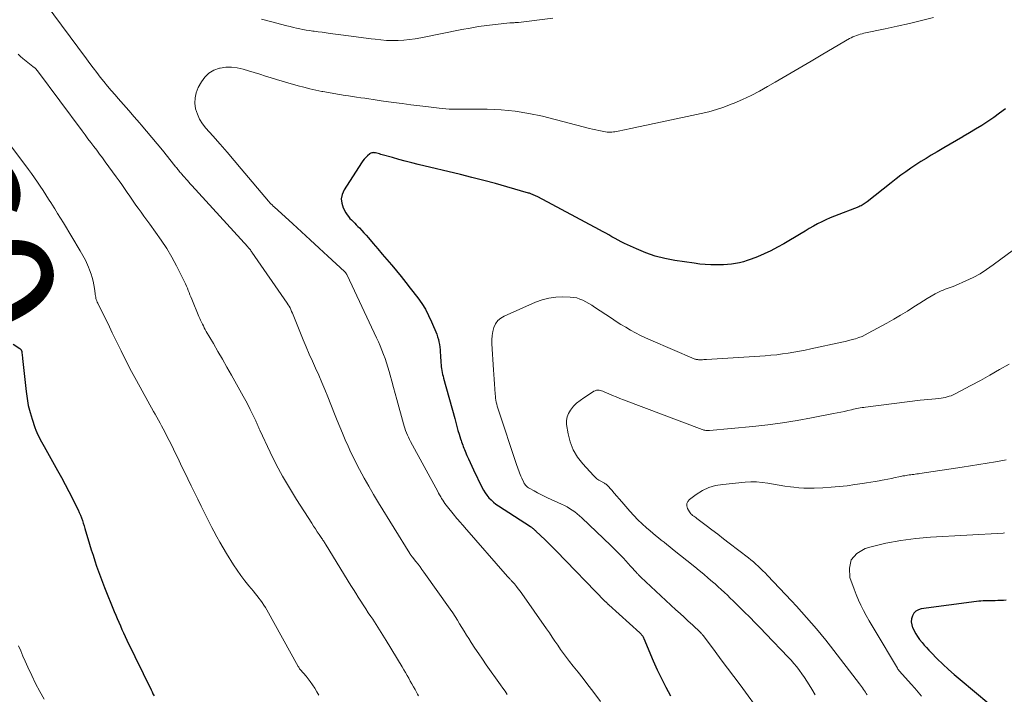
# Model space of a CAD drawing. Units: feet. Extents: x 1990000 to 1995039, y 600000 to 603937.
# Drawn here: x 1990739 to 1990890, y 600499 to 600603 of the extents above; entities that cross this region are included whole.
import ezdxf
from ezdxf.enums import TextEntityAlignment as Align

# ---------------------------------------------------------------- set-up
doc = ezdxf.new("R2010")
doc.units = ezdxf.units.FT
doc.header["$LTSCALE"] = 100
doc.header["$MEASUREMENT"] = 0
for name, color, linetype, lineweight in [('CONTOUR INDEX', 32, 'Continuous', 25), ('CONTOUR INDEX LABEL', 7, 'Continuous', 15), ('CONTOUR INTERMEDIATE', 40, 'Continuous', 15)]:
    doc.layers.add(name, color=color, linetype=linetype, lineweight=lineweight)
doc.styles.add('slant', font='romans.shx', dxfattribs={"oblique": 14.999978})

msp = doc.modelspace()

# ---------------------------------------------------------------- linework, layer by layer
at = {"layer": 'CONTOUR INDEX', "flags": 128}
for points, elevation in [([(1990890.08, 600588.83), (1990889.19, 600588.17), (1990888.29, 600587.53), (1990887.38, 600586.91), (1990886.45, 600586.3), (1990885.51, 600585.71), (1990884.57, 600585.14), (1990883.62, 600584.57), (1990883.56, 600584.54), (1990882.58, 600583.97), (1990881.6, 600583.4), (1990880.62, 600582.83), (1990879.63, 600582.25), (1990878.69, 600581.7), (1990877.9, 600581.22), (1990877.11, 600580.73), (1990876.33, 600580.23), (1990875.56, 600579.71), (1990874.8, 600579.18), (1990874.04, 600578.63), (1990873.3, 600578.07), (1990872.57, 600577.5), (1990868.88, 600574.55), (1990868.73, 600574.44), (1990868.58, 600574.33), (1990868.42, 600574.23), (1990868.26, 600574.13), (1990868.1, 600574.04), (1990867.93, 600573.96), (1990867.76, 600573.88), (1990867.59, 600573.81), (1990863.86, 600572.38), (1990863.19, 600572.11), (1990862.52, 600571.82), (1990861.88, 600571.5), (1990861.24, 600571.16), (1990860.6, 600570.8), (1990859.97, 600570.44), (1990859.35, 600570.08), (1990858.72, 600569.71), (1990856.06, 600568.13), (1990855.07, 600567.58), (1990854.07, 600567.06), (1990853.04, 600566.58), (1990852, 600566.14), (1990851.05, 600565.76), (1990850.46, 600565.55), (1990849.87, 600565.36), (1990849.26, 600565.21), (1990848.65, 600565.09), (1990848.03, 600565.01), (1990847.41, 600564.94), (1990846.78, 600564.9), (1990846.16, 600564.88), (1990845.7, 600564.88), (1990844.85, 600564.89), (1990844, 600564.93), (1990843.15, 600565.01), (1990842.3, 600565.12), (1990839.34, 600565.55), (1990837.82, 600565.85), (1990836.32, 600566.22), (1990834.87, 600566.73), (1990833.44, 600567.32), (1990831.61, 600568.16), (1990831.11, 600568.4), (1990830.63, 600568.65), (1990830.15, 600568.91), (1990829.67, 600569.19), (1990829.2, 600569.47), (1990828.73, 600569.74), (1990828.25, 600570.01), (1990827.76, 600570.27), (1990818.28, 600575.31), (1990818.17, 600575.37), (1990818.05, 600575.43), (1990817.94, 600575.49), (1990817.82, 600575.54), (1990817.7, 600575.6), (1990817.59, 600575.65), (1990817.47, 600575.7), (1990817.35, 600575.75), (1990817.24, 600575.79), (1990817.12, 600575.83), (1990817, 600575.87), (1990816.88, 600575.91), (1990813.56, 600576.86), (1990811.78, 600577.36), (1990809.99, 600577.85), (1990808.19, 600578.31), (1990806.4, 600578.75), (1990799.94, 600580.3), (1990798.95, 600580.55), (1990797.95, 600580.8), (1990796.96, 600581.07), (1990795.97, 600581.35), (1990794.42, 600581.79), (1990794.2, 600581.85), (1990793.99, 600581.91), (1990793.78, 600581.97), (1990793.57, 600582.02), (1990793.37, 600582.07), (1990793.26, 600582.09), (1990793.14, 600582.1), (1990793.02, 600582.11), (1990792.9, 600582.1), (1990792.79, 600582.08), (1990792.68, 600582.04), (1990792.58, 600581.99), (1990792.49, 600581.92), (1990792.14, 600581.62), (1990791.89, 600581.38), (1990791.65, 600581.13), (1990791.44, 600580.86), (1990791.24, 600580.57), (1990788.55, 600576.38), (1990788.26, 600575.71), (1990788.12, 600575.03), (1990788.2, 600574.34), (1990788.43, 600573.65), (1990788.83, 600572.88), (1990789.01, 600572.58), (1990789.21, 600572.29), (1990789.43, 600572.02), (1990789.67, 600571.77), (1990789.93, 600571.52), (1990790.18, 600571.28), (1990790.43, 600571.02), (1990790.68, 600570.77), (1990790.9, 600570.55), (1990791.25, 600570.17), (1990791.6, 600569.8), (1990791.94, 600569.42), (1990792.28, 600569.03), (1990793.02, 600568.18), (1990793.72, 600567.36), (1990794.42, 600566.54), (1990795.11, 600565.72), (1990795.81, 600564.9), (1990795.88, 600564.82), (1990796.6, 600563.96), (1990797.32, 600563.09), (1990798.02, 600562.2), (1990798.72, 600561.31), (1990799.86, 600559.83), (1990800.48, 600558.96), (1990801.04, 600558.07), (1990801.53, 600557.13), (1990801.98, 600556.16), (1990802.77, 600554.22), (1990802.91, 600553.83), (1990803.03, 600553.45), (1990803.12, 600553.05), (1990803.19, 600552.65), (1990803.24, 600552.24), (1990803.28, 600551.84), (1990803.32, 600551.43), (1990803.35, 600551.02), (1990803.43, 600549.85), (1990803.45, 600549.55), (1990803.48, 600549.25), (1990803.52, 600548.96), (1990803.57, 600548.66), (1990803.62, 600548.37), (1990803.68, 600548.07), (1990803.75, 600547.78), (1990803.83, 600547.49), (1990805.53, 600541.28), (1990805.7, 600540.68), (1990805.87, 600540.08), (1990806.04, 600539.48), (1990806.22, 600538.88), (1990806.44, 600538.17), (1990806.51, 600537.93), (1990806.59, 600537.69), (1990806.67, 600537.46), (1990806.76, 600537.22), (1990806.85, 600536.99), (1990806.94, 600536.75), (1990807.04, 600536.52), (1990807.14, 600536.29), (1990807.42, 600535.64), (1990807.66, 600535.08), (1990807.91, 600534.53), (1990808.17, 600533.98), (1990808.43, 600533.43), (1990809.72, 600530.73), (1990809.94, 600530.31), (1990810.2, 600529.89), (1990810.48, 600529.51), (1990810.79, 600529.13), (1990811.14, 600528.79), (1990811.49, 600528.46), (1990811.87, 600528.16), (1990812.27, 600527.88), (1990817.17, 600524.7), (1990817.24, 600524.66), (1990817.3, 600524.61), (1990817.37, 600524.57), (1990817.44, 600524.52), (1990817.5, 600524.47), (1990817.57, 600524.42), (1990817.63, 600524.37), (1990817.69, 600524.31), (1990817.71, 600524.29), (1990817.78, 600524.23), (1990817.85, 600524.16), (1990817.92, 600524.09), (1990817.99, 600524.02), (1990819.4, 600522.67), (1990819.62, 600522.46), (1990819.83, 600522.25), (1990820.05, 600522.04), (1990820.26, 600521.83), (1990820.48, 600521.62), (1990820.69, 600521.4), (1990820.9, 600521.19), (1990821.11, 600520.98), (1990828.66, 600513.22), (1990828.73, 600513.15), (1990828.8, 600513.08), (1990828.87, 600513.01), (1990828.94, 600512.94), (1990829.01, 600512.87), (1990829.08, 600512.81), (1990829.15, 600512.74), (1990829.22, 600512.67), (1990833.97, 600508.37), (1990834.07, 600508.28), (1990834.16, 600508.18), (1990834.24, 600508.08), (1990834.33, 600507.98), (1990834.4, 600507.87), (1990834.47, 600507.76), (1990834.53, 600507.64), (1990834.59, 600507.52), (1990836.03, 600504.08), (1990836.63, 600502.72), (1990837.26, 600501.37), (1990837.94, 600500.05), (1990838.65, 600498.73)], 940), ([(1990737.76, 600552.72), (1990738.77, 600552.04), (1990738.82, 600552), (1990738.87, 600551.95), (1990738.92, 600551.91), (1990738.96, 600551.85), (1990738.99, 600551.8), (1990739.02, 600551.74), (1990739.03, 600551.68), (1990739.05, 600551.61), (1990739.08, 600551.33), (1990739.11, 600551.12), (1990739.13, 600550.91), (1990739.16, 600550.7), (1990739.18, 600550.49), (1990739.73, 600545.43), (1990739.88, 600544.35), (1990740.07, 600543.29), (1990740.34, 600542.24), (1990740.65, 600541.2), (1990741.09, 600539.9), (1990741.23, 600539.53), (1990741.38, 600539.15), (1990741.55, 600538.79), (1990741.72, 600538.43), (1990741.91, 600538.08), (1990742.1, 600537.72), (1990742.29, 600537.37), (1990742.49, 600537.02), (1990744.56, 600533.3), (1990745.14, 600532.24), (1990745.72, 600531.18), (1990746.28, 600530.11), (1990746.83, 600529.03), (1990747.53, 600527.65), (1990747.72, 600527.26), (1990747.9, 600526.87), (1990748.06, 600526.47), (1990748.22, 600526.07), (1990748.37, 600525.66), (1990748.51, 600525.25), (1990748.64, 600524.84), (1990748.77, 600524.43), (1990749.48, 600521.99), (1990749.74, 600521.15), (1990750, 600520.31), (1990750.27, 600519.47), (1990750.55, 600518.63), (1990750.85, 600517.8), (1990751.15, 600516.98), (1990751.47, 600516.15), (1990751.79, 600515.33), (1990753.26, 600511.68), (1990753.49, 600511.12), (1990753.72, 600510.57), (1990753.96, 600510.02), (1990754.2, 600509.47), (1990754.45, 600508.92), (1990754.7, 600508.38), (1990754.95, 600507.84), (1990755.21, 600507.29), (1990758.91, 600499.65), (1990759.06, 600499.34), (1990759.21, 600499.03), (1990759.37, 600498.73)], 960), ([(1990890.2, 600513.39), (1990889.77, 600513.38), (1990889.35, 600513.37), (1990888.92, 600513.35), (1990888.49, 600513.33), (1990888.3, 600513.32), (1990887.97, 600513.31), (1990887.64, 600513.3), (1990887.31, 600513.29), (1990886.98, 600513.29), (1990886.65, 600513.29), (1990886.33, 600513.27), (1990886, 600513.25), (1990885.67, 600513.21), (1990877.17, 600512.07), (1990876.73, 600511.93), (1990876.35, 600511.72), (1990876.05, 600511.41), (1990875.81, 600511.01), (1990875.69, 600510.55), (1990875.64, 600510.09), (1990875.7, 600509.64), (1990875.84, 600509.18), (1990875.85, 600509.15), (1990876.08, 600508.69), (1990876.33, 600508.24), (1990876.61, 600507.81), (1990876.92, 600507.39), (1990877.3, 600506.91), (1990877.63, 600506.51), (1990877.97, 600506.12), (1990878.32, 600505.74), (1990878.68, 600505.36), (1990879.63, 600504.42), (1990880.48, 600503.59), (1990881.35, 600502.78), (1990882.23, 600501.99), (1990883.14, 600501.22), (1990887.53, 600497.55)], 920)]:
    msp.add_lwpolyline(points, dxfattribs=dict(at, elevation=elevation))
at = {"layer": 'CONTOUR INTERMEDIATE', "flags": 128}
for points, elevation in [([(1990742.63, 600605.08), (1990748.98, 600596.52), (1990749.51, 600595.81), (1990750.04, 600595.11), (1990750.58, 600594.41), (1990751.12, 600593.71), (1990751.67, 600593.02), (1990752.23, 600592.33), (1990752.8, 600591.66), (1990753.38, 600590.99), (1990753.86, 600590.44), (1990754.68, 600589.5), (1990755.5, 600588.56), (1990756.32, 600587.63), (1990757.14, 600586.69), (1990757.39, 600586.4), (1990758.23, 600585.43), (1990759.05, 600584.46), (1990759.87, 600583.47), (1990760.67, 600582.47), (1990762.58, 600580.09), (1990762.69, 600579.95), (1990762.8, 600579.81), (1990762.91, 600579.67), (1990763.02, 600579.54), (1990763.13, 600579.4), (1990763.24, 600579.26), (1990763.35, 600579.13), (1990763.47, 600578.99), (1990763.52, 600578.93), (1990763.67, 600578.76), (1990763.81, 600578.6), (1990763.96, 600578.43), (1990764.1, 600578.27), (1990764.26, 600578.09), (1990764.49, 600577.84), (1990764.71, 600577.59), (1990764.94, 600577.34), (1990765.17, 600577.08), (1990773.75, 600567.65), (1990773.82, 600567.57), (1990773.89, 600567.49), (1990773.96, 600567.41), (1990774.03, 600567.33), (1990774.07, 600567.28), (1990774.16, 600567.17), (1990774.25, 600567.06), (1990774.33, 600566.95), (1990774.41, 600566.83), (1990779.79, 600559.02), (1990779.95, 600558.77), (1990780.11, 600558.53), (1990780.25, 600558.27), (1990780.38, 600558.01), (1990780.5, 600557.74), (1990780.62, 600557.48), (1990780.74, 600557.21), (1990780.85, 600556.94), (1990782.29, 600553.38), (1990782.74, 600552.28), (1990783.2, 600551.19), (1990783.68, 600550.1), (1990784.16, 600549.01), (1990784.65, 600547.93), (1990785.12, 600546.84), (1990785.58, 600545.74), (1990786.04, 600544.64), (1990787.1, 600542.01), (1990787.5, 600541.01), (1990787.91, 600540.02), (1990788.32, 600539.03), (1990788.73, 600538.03), (1990789.16, 600537.05), (1990789.61, 600536.07), (1990790.08, 600535.1), (1990790.56, 600534.14), (1990790.92, 600533.45), (1990791.62, 600532.16), (1990792.33, 600530.89), (1990793.06, 600529.62), (1990793.82, 600528.37), (1990798.65, 600520.55), (1990798.7, 600520.48), (1990798.74, 600520.4), (1990798.79, 600520.33), (1990798.84, 600520.26), (1990798.89, 600520.2), (1990798.94, 600520.13), (1990799, 600520.06), (1990799.05, 600519.99), (1990799.58, 600519.34), (1990799.9, 600518.94), (1990800.21, 600518.53), (1990800.51, 600518.13), (1990800.81, 600517.71), (1990804.85, 600512.01), (1990805.23, 600511.46), (1990805.6, 600510.9), (1990805.95, 600510.34), (1990806.29, 600509.77), (1990806.64, 600509.2), (1990806.98, 600508.63), (1990807.33, 600508.06), (1990807.69, 600507.5), (1990808.08, 600506.89), (1990808.65, 600506.03), (1990809.22, 600505.18), (1990809.8, 600504.33), (1990810.39, 600503.49), (1990812.59, 600500.42), (1990812.94, 600499.92), (1990813.27, 600499.42), (1990813.6, 600498.91)], 948), ([(1990879.07, 600602.88), (1990877.21, 600602.4), (1990875.35, 600601.95), (1990873.49, 600601.53), (1990871.61, 600601.12), (1990868.37, 600600.44), (1990868.08, 600600.37), (1990867.79, 600600.29), (1990867.51, 600600.21), (1990867.23, 600600.11), (1990866.95, 600600), (1990866.68, 600599.88), (1990866.41, 600599.75), (1990866.15, 600599.61), (1990862.07, 600597.21), (1990860.24, 600596.14), (1990858.41, 600595.07), (1990856.58, 600594), (1990854.75, 600592.94), (1990853.58, 600592.26), (1990852.32, 600591.56), (1990851.04, 600590.9), (1990849.74, 600590.29), (1990848.42, 600589.72), (1990847.98, 600589.54), (1990846.86, 600589.11), (1990845.72, 600588.73), (1990844.57, 600588.4), (1990843.4, 600588.12), (1990837.39, 600586.82), (1990836.18, 600586.56), (1990834.98, 600586.31), (1990833.77, 600586.05), (1990832.56, 600585.81), (1990830.62, 600585.42), (1990830.38, 600585.37), (1990830.14, 600585.33), (1990829.89, 600585.29), (1990829.65, 600585.26), (1990829.41, 600585.24), (1990829.16, 600585.24), (1990828.92, 600585.25), (1990828.68, 600585.29), (1990828.18, 600585.39), (1990827.68, 600585.49), (1990827.19, 600585.59), (1990826.71, 600585.71), (1990826.22, 600585.83), (1990819.02, 600587.69), (1990816.92, 600588.14), (1990814.81, 600588.49), (1990812.68, 600588.68), (1990810.54, 600588.76), (1990807.25, 600588.76), (1990806.74, 600588.76), (1990806.23, 600588.77), (1990805.72, 600588.77), (1990805.2, 600588.78), (1990804.69, 600588.8), (1990804.18, 600588.83), (1990803.67, 600588.87), (1990803.16, 600588.92), (1990801.5, 600589.12), (1990800.16, 600589.29), (1990798.82, 600589.45), (1990797.48, 600589.63), (1990796.15, 600589.81), (1990794.24, 600590.08), (1990793.61, 600590.17), (1990792.99, 600590.26), (1990792.36, 600590.35), (1990791.74, 600590.45), (1990791.11, 600590.54), (1990790.48, 600590.64), (1990789.86, 600590.73), (1990789.23, 600590.82), (1990788.74, 600590.89), (1990787.87, 600591.03), (1990787, 600591.17), (1990786.14, 600591.33), (1990785.27, 600591.49), (1990785.15, 600591.51), (1990784.22, 600591.7), (1990783.3, 600591.91), (1990782.39, 600592.14), (1990781.48, 600592.38), (1990779.92, 600592.82), (1990779.05, 600593.07), (1990778.19, 600593.32), (1990777.33, 600593.59), (1990776.47, 600593.86), (1990775.62, 600594.14), (1990774.76, 600594.41), (1990773.9, 600594.68), (1990773.04, 600594.95), (1990772.16, 600595.15), (1990771.29, 600595.25), (1990770.41, 600595.22), (1990769.53, 600595.1), (1990769.42, 600595.07), (1990768.57, 600594.76), (1990767.8, 600594.32), (1990767.18, 600593.71), (1990766.64, 600592.97), (1990766.17, 600592.09), (1990765.86, 600591.31), (1990765.67, 600590.51), (1990765.65, 600589.69), (1990765.76, 600588.85), (1990766.03, 600588.04), (1990766.37, 600587.26), (1990766.82, 600586.54), (1990767.34, 600585.85), (1990768.39, 600584.67), (1990769.5, 600583.42), (1990770.59, 600582.16), (1990771.68, 600580.9), (1990772.76, 600579.63), (1990776.95, 600574.66), (1990777, 600574.6), (1990777.05, 600574.54), (1990777.1, 600574.48), (1990777.15, 600574.42), (1990777.21, 600574.36), (1990777.26, 600574.31), (1990777.32, 600574.25), (1990777.37, 600574.2), (1990777.45, 600574.13), (1990777.54, 600574.04), (1990777.63, 600573.95), (1990777.73, 600573.86), (1990777.82, 600573.77), (1990780.67, 600571.16), (1990782.02, 600569.93), (1990783.36, 600568.7), (1990784.71, 600567.46), (1990786.05, 600566.22), (1990788.63, 600563.84), (1990788.68, 600563.79), (1990788.73, 600563.74), (1990788.77, 600563.69), (1990788.82, 600563.64), (1990788.84, 600563.61), (1990788.89, 600563.54), (1990788.94, 600563.46), (1990788.99, 600563.39), (1990789.03, 600563.31), (1990793.55, 600553.69), (1990793.84, 600553.06), (1990794.11, 600552.43), (1990794.37, 600551.79), (1990794.61, 600551.14), (1990794.84, 600550.5), (1990795.06, 600549.84), (1990795.26, 600549.18), (1990795.46, 600548.52), (1990795.61, 600547.96), (1990795.87, 600547.02), (1990796.13, 600546.08), (1990796.39, 600545.13), (1990796.65, 600544.19), (1990797.65, 600540.49), (1990797.75, 600540.14), (1990797.87, 600539.79), (1990797.99, 600539.44), (1990798.13, 600539.1), (1990798.28, 600538.76), (1990798.43, 600538.42), (1990798.6, 600538.09), (1990798.77, 600537.76), (1990802.92, 600530.1), (1990803.07, 600529.83), (1990803.22, 600529.56), (1990803.38, 600529.29), (1990803.53, 600529.02), (1990803.69, 600528.76), (1990803.86, 600528.5), (1990804.04, 600528.24), (1990804.23, 600527.99), (1990805.48, 600526.41), (1990805.66, 600526.18), (1990805.85, 600525.95), (1990806.05, 600525.72), (1990806.25, 600525.51), (1990806.45, 600525.29), (1990806.65, 600525.07), (1990806.85, 600524.85), (1990807.04, 600524.62), (1990813.64, 600517.06), (1990813.71, 600516.98), (1990813.78, 600516.9), (1990813.85, 600516.82), (1990813.93, 600516.74), (1990814, 600516.66), (1990814.07, 600516.58), (1990814.14, 600516.51), (1990814.21, 600516.43), (1990814.7, 600515.89), (1990815.01, 600515.53), (1990815.3, 600515.17), (1990815.59, 600514.8), (1990815.86, 600514.42), (1990819.64, 600509), (1990820.07, 600508.37), (1990820.51, 600507.74), (1990820.93, 600507.11), (1990821.36, 600506.48), (1990821.79, 600505.85), (1990822.23, 600505.22), (1990822.68, 600504.61), (1990823.15, 600504.01), (1990823.73, 600503.29), (1990824.49, 600502.33), (1990825.25, 600501.36), (1990826, 600500.4), (1990826.74, 600499.42), (1990827.93, 600497.86)], 944), ([(1990820.58, 600602.76), (1990815.34, 600602.11), (1990815.17, 600602.09), (1990815.01, 600602.08), (1990814.84, 600602.07), (1990814.67, 600602.06), (1990814.5, 600602.06), (1990814.34, 600602.05), (1990814.17, 600602.03), (1990814, 600602.02), (1990811.76, 600601.78), (1990810.48, 600601.63), (1990809.19, 600601.46), (1990807.92, 600601.24), (1990806.65, 600601.01), (1990800.31, 600599.75), (1990799.45, 600599.6), (1990798.58, 600599.48), (1990797.71, 600599.4), (1990796.83, 600599.35), (1990795.95, 600599.34), (1990795.08, 600599.35), (1990794.2, 600599.42), (1990793.33, 600599.51), (1990792.73, 600599.59), (1990791.55, 600599.74), (1990790.38, 600599.89), (1990789.21, 600600.05), (1990788.04, 600600.2), (1990786.39, 600600.42), (1990785.78, 600600.5), (1990785.18, 600600.58), (1990784.57, 600600.67), (1990783.96, 600600.75), (1990783.75, 600600.77), (1990783.24, 600600.85), (1990782.74, 600600.93), (1990782.24, 600601.02), (1990781.75, 600601.12), (1990781.25, 600601.23), (1990780.76, 600601.34), (1990780.26, 600601.46), (1990779.77, 600601.58), (1990777.24, 600602.23), (1990775.85, 600602.59)], 948), ([(1990738.49, 600597.21), (1990738.85, 600596.88), (1990739.23, 600596.56), (1990740.76, 600595.36), (1990740.83, 600595.3), (1990740.91, 600595.24), (1990740.98, 600595.18), (1990741.06, 600595.12), (1990741.1, 600595.09), (1990741.15, 600595.04), (1990741.2, 600594.99), (1990741.25, 600594.94), (1990741.3, 600594.89), (1990741.35, 600594.83), (1990741.39, 600594.78), (1990741.44, 600594.72), (1990741.48, 600594.66), (1990748.34, 600585.44), (1990748.78, 600584.85), (1990749.22, 600584.25), (1990749.67, 600583.66), (1990750.12, 600583.07), (1990750.57, 600582.48), (1990751.01, 600581.88), (1990751.45, 600581.29), (1990751.89, 600580.69), (1990753.58, 600578.38), (1990754, 600577.79), (1990754.42, 600577.2), (1990754.83, 600576.61), (1990755.24, 600576.01), (1990755.64, 600575.41), (1990756.05, 600574.81), (1990756.47, 600574.22), (1990756.89, 600573.63), (1990756.93, 600573.57), (1990757.37, 600572.96), (1990757.82, 600572.34), (1990758.27, 600571.73), (1990758.72, 600571.12), (1990759.62, 600569.89), (1990760.49, 600568.65), (1990761.32, 600567.38), (1990762.09, 600566.07), (1990762.81, 600564.73), (1990764.07, 600562.27), (1990764.22, 600561.95), (1990764.37, 600561.63), (1990764.51, 600561.3), (1990764.63, 600560.96), (1990764.76, 600560.63), (1990764.88, 600560.29), (1990765.02, 600559.96), (1990765.15, 600559.63), (1990766.25, 600556.96), (1990766.38, 600556.66), (1990766.51, 600556.37), (1990766.65, 600556.08), (1990766.79, 600555.79), (1990766.94, 600555.5), (1990767.09, 600555.22), (1990767.24, 600554.94), (1990767.4, 600554.66), (1990768.48, 600552.8), (1990769.17, 600551.59), (1990769.86, 600550.39), (1990770.55, 600549.18), (1990771.24, 600547.96), (1990773.08, 600544.7), (1990773.45, 600544.03), (1990773.81, 600543.35), (1990774.15, 600542.67), (1990774.49, 600541.98), (1990774.99, 600540.95), (1990775.07, 600540.77), (1990775.15, 600540.6), (1990775.23, 600540.42), (1990775.3, 600540.24), (1990775.37, 600540.06), (1990775.45, 600539.88), (1990775.53, 600539.71), (1990775.61, 600539.53), (1990777.21, 600536.12), (1990778.13, 600534.26), (1990779.1, 600532.42), (1990780.15, 600530.63), (1990781.24, 600528.86), (1990783.59, 600525.22), (1990783.87, 600524.79), (1990784.16, 600524.35), (1990784.44, 600523.92), (1990784.73, 600523.49), (1990785.14, 600522.89), (1990785.23, 600522.76), (1990785.31, 600522.64), (1990785.39, 600522.51), (1990785.48, 600522.38), (1990785.56, 600522.25), (1990785.64, 600522.12), (1990785.72, 600521.99), (1990785.8, 600521.86), (1990789.61, 600515.66), (1990789.98, 600515.06), (1990790.35, 600514.46), (1990790.73, 600513.86), (1990791.11, 600513.26), (1990791.5, 600512.67), (1990791.88, 600512.07), (1990792.27, 600511.48), (1990792.66, 600510.89), (1990792.94, 600510.48), (1990793.47, 600509.67), (1990793.99, 600508.87), (1990794.5, 600508.06), (1990795, 600507.24), (1990797.49, 600503.15), (1990797.74, 600502.72), (1990797.99, 600502.29), (1990798.24, 600501.86), (1990798.48, 600501.42), (1990798.72, 600500.99), (1990798.96, 600500.55), (1990799.21, 600500.12), (1990799.45, 600499.68), (1990799.84, 600498.99), (1990799.99, 600498.74)], 952), ([(1990736.64, 600584.19), (1990740.12, 600579.52), (1990740.58, 600578.89), (1990741.03, 600578.24), (1990741.48, 600577.59), (1990741.91, 600576.94), (1990742.34, 600576.28), (1990742.77, 600575.62), (1990743.19, 600574.95), (1990743.61, 600574.29), (1990743.67, 600574.19), (1990744.13, 600573.48), (1990744.57, 600572.76), (1990745.01, 600572.04), (1990745.45, 600571.31), (1990748.05, 600567.02), (1990748.25, 600566.67), (1990748.45, 600566.32), (1990748.64, 600565.97), (1990748.83, 600565.61), (1990749.01, 600565.25), (1990749.18, 600564.89), (1990749.33, 600564.52), (1990749.47, 600564.14), (1990749.71, 600563.47), (1990749.89, 600562.93), (1990750.03, 600562.38), (1990750.14, 600561.82), (1990750.23, 600561.26), (1990750.31, 600560.51), (1990750.34, 600560.32), (1990750.37, 600560.12), (1990750.41, 600559.93), (1990750.45, 600559.74), (1990750.5, 600559.55), (1990750.57, 600559.36), (1990750.64, 600559.18), (1990750.72, 600559), (1990752.51, 600555.35), (1990752.96, 600554.44), (1990753.41, 600553.53), (1990753.86, 600552.61), (1990754.31, 600551.7), (1990754.75, 600550.8), (1990754.98, 600550.34), (1990755.21, 600549.88), (1990755.44, 600549.42), (1990755.68, 600548.97), (1990755.92, 600548.51), (1990756.16, 600548.06), (1990756.41, 600547.6), (1990756.66, 600547.15), (1990759.31, 600542.39), (1990759.55, 600541.94), (1990759.8, 600541.49), (1990760.05, 600541.05), (1990760.29, 600540.6), (1990760.53, 600540.15), (1990760.77, 600539.7), (1990761.01, 600539.25), (1990761.24, 600538.8), (1990761.68, 600537.93), (1990762.13, 600537.04), (1990762.57, 600536.14), (1990763.01, 600535.25), (1990763.45, 600534.35), (1990764.56, 600532.03), (1990765.07, 600530.98), (1990765.57, 600529.94), (1990766.09, 600528.9), (1990766.6, 600527.86), (1990767.02, 600527.01), (1990767.33, 600526.39), (1990767.63, 600525.78), (1990767.95, 600525.17), (1990768.26, 600524.56), (1990768.54, 600524.02), (1990769, 600523.15), (1990769.48, 600522.29), (1990769.98, 600521.44), (1990770.49, 600520.59), (1990771.59, 600518.82), (1990772.13, 600517.99), (1990772.69, 600517.18), (1990773.29, 600516.39), (1990773.91, 600515.62), (1990774.62, 600514.77), (1990774.9, 600514.43), (1990775.18, 600514.09), (1990775.46, 600513.74), (1990775.73, 600513.39), (1990775.99, 600513.03), (1990776.24, 600512.66), (1990776.47, 600512.29), (1990776.7, 600511.91), (1990781.51, 600503.24), (1990781.58, 600503.12), (1990781.65, 600503), (1990781.73, 600502.88), (1990781.82, 600502.76), (1990781.9, 600502.65), (1990781.99, 600502.54), (1990782.09, 600502.43), (1990782.19, 600502.33), (1990782.3, 600502.22), (1990782.45, 600502.05), (1990782.6, 600501.89), (1990782.74, 600501.72), (1990782.87, 600501.54), (1990783.35, 600500.9), (1990783.7, 600500.4), (1990784.04, 600499.89), (1990784.36, 600499.35), (1990784.66, 600498.81)], 956), ([(1990891.33, 600567.2), (1990888.21, 600564.87), (1990887.21, 600564.18), (1990886.19, 600563.53), (1990885.12, 600562.95), (1990884.02, 600562.42), (1990882.4, 600561.7), (1990882.09, 600561.57), (1990881.78, 600561.45), (1990881.46, 600561.34), (1990881.14, 600561.24), (1990880.83, 600561.13), (1990880.51, 600561.02), (1990880.21, 600560.88), (1990879.91, 600560.74), (1990879.29, 600560.41), (1990878.69, 600560.08), (1990878.09, 600559.74), (1990877.51, 600559.38), (1990876.93, 600559.01), (1990876.05, 600558.43), (1990875.03, 600557.78), (1990874, 600557.14), (1990872.95, 600556.53), (1990871.89, 600555.93), (1990869.04, 600554.38), (1990868.56, 600554.14), (1990868.07, 600553.91), (1990867.57, 600553.72), (1990867.06, 600553.55), (1990866.55, 600553.4), (1990866.03, 600553.26), (1990865.51, 600553.13), (1990864.98, 600553.01), (1990860.2, 600551.99), (1990859.34, 600551.81), (1990858.47, 600551.64), (1990857.6, 600551.49), (1990856.73, 600551.34), (1990855.85, 600551.21), (1990854.97, 600551.09), (1990854.09, 600551.01), (1990853.21, 600550.94), (1990844.17, 600550.35), (1990843.96, 600550.34), (1990843.76, 600550.33), (1990843.56, 600550.32), (1990843.36, 600550.31), (1990843.17, 600550.31), (1990843.06, 600550.31), (1990842.96, 600550.31), (1990842.85, 600550.33), (1990842.74, 600550.34), (1990842.63, 600550.37), (1990842.53, 600550.4), (1990842.42, 600550.43), (1990842.32, 600550.47), (1990835.63, 600553.31), (1990834.84, 600553.67), (1990834.06, 600554.04), (1990833.3, 600554.44), (1990832.54, 600554.86), (1990831.79, 600555.3), (1990831.06, 600555.75), (1990830.32, 600556.21), (1990829.6, 600556.69), (1990827.02, 600558.41), (1990826.58, 600558.68), (1990826.14, 600558.95), (1990825.69, 600559.2), (1990825.23, 600559.44), (1990824.76, 600559.64), (1990824.28, 600559.8), (1990823.78, 600559.89), (1990823.28, 600559.93), (1990822.13, 600559.96), (1990821.06, 600559.91), (1990820, 600559.78), (1990818.97, 600559.5), (1990817.96, 600559.14), (1990813.13, 600557.03), (1990812.6, 600556.71), (1990812.15, 600556.32), (1990811.81, 600555.83), (1990811.54, 600555.28), (1990811.38, 600554.65), (1990811.27, 600554.03), (1990811.23, 600553.39), (1990811.23, 600552.75), (1990811.51, 600548.77), (1990811.56, 600548.04), (1990811.61, 600547.31), (1990811.66, 600546.58), (1990811.71, 600545.86), (1990811.76, 600545.02), (1990811.79, 600544.71), (1990811.82, 600544.4), (1990811.87, 600544.09), (1990811.92, 600543.79), (1990811.99, 600543.48), (1990812.07, 600543.18), (1990812.15, 600542.88), (1990812.24, 600542.59), (1990814.96, 600534.38), (1990815.06, 600534.09), (1990815.16, 600533.81), (1990815.26, 600533.53), (1990815.36, 600533.25), (1990815.47, 600532.98), (1990815.59, 600532.7), (1990815.71, 600532.43), (1990815.83, 600532.16), (1990816.15, 600531.48), (1990816.22, 600531.34), (1990816.31, 600531.21), (1990816.4, 600531.08), (1990816.5, 600530.96), (1990816.61, 600530.85), (1990816.73, 600530.75), (1990816.85, 600530.66), (1990816.99, 600530.58), (1990817.72, 600530.17), (1990818.23, 600529.9), (1990818.74, 600529.63), (1990819.26, 600529.38), (1990819.79, 600529.13), (1990821.95, 600528.15), (1990822.37, 600527.95), (1990822.78, 600527.73), (1990823.18, 600527.49), (1990823.58, 600527.24), (1990823.96, 600526.97), (1990824.33, 600526.68), (1990824.68, 600526.38), (1990825.03, 600526.07), (1990829.5, 600521.79), (1990829.9, 600521.41), (1990830.28, 600521.03), (1990830.67, 600520.64), (1990831.05, 600520.25), (1990831.43, 600519.86), (1990831.8, 600519.46), (1990832.17, 600519.06), (1990832.54, 600518.65), (1990833.43, 600517.65), (1990833.51, 600517.56), (1990833.59, 600517.47), (1990833.68, 600517.38), (1990833.76, 600517.3), (1990833.84, 600517.21), (1990833.93, 600517.13), (1990834.02, 600517.04), (1990834.11, 600516.96), (1990839.51, 600511.94), (1990840.14, 600511.36), (1990840.77, 600510.78), (1990841.39, 600510.2), (1990842.02, 600509.62), (1990843.27, 600508.46), (1990843.32, 600508.41), (1990843.45, 600508.26), (1990843.52, 600508.19), (1990843.58, 600508.11), (1990843.64, 600508.03), (1990843.71, 600507.95), (1990845.51, 600505.54), (1990846.47, 600504.26), (1990847.43, 600502.97), (1990848.39, 600501.68), (1990849.35, 600500.39), (1990852.81, 600495.7)], 936), ([(1990890.64, 600549.66), (1990889.18, 600548.8), (1990887.72, 600547.96), (1990886.24, 600547.15), (1990884.76, 600546.35), (1990882.35, 600545.07), (1990882.06, 600544.93), (1990881.77, 600544.8), (1990881.46, 600544.7), (1990881.16, 600544.6), (1990880.84, 600544.53), (1990880.53, 600544.47), (1990880.21, 600544.42), (1990879.89, 600544.39), (1990879.36, 600544.34), (1990878.77, 600544.29), (1990878.18, 600544.23), (1990877.6, 600544.17), (1990877.01, 600544.1), (1990868.61, 600543.04), (1990868.34, 600543), (1990868.07, 600542.96), (1990867.81, 600542.92), (1990867.54, 600542.87), (1990867.27, 600542.82), (1990867.01, 600542.76), (1990866.74, 600542.71), (1990866.48, 600542.65), (1990865.91, 600542.51), (1990865.36, 600542.38), (1990864.8, 600542.26), (1990864.25, 600542.15), (1990863.69, 600542.04), (1990860.33, 600541.39), (1990858.09, 600540.99), (1990855.85, 600540.64), (1990853.59, 600540.34), (1990851.33, 600540.09), (1990844.64, 600539.44), (1990844.49, 600539.44), (1990844.35, 600539.43), (1990844.21, 600539.44), (1990844.07, 600539.46), (1990843.93, 600539.49), (1990843.79, 600539.52), (1990843.66, 600539.56), (1990843.52, 600539.6), (1990831.47, 600544.15), (1990830.9, 600544.37), (1990830.33, 600544.6), (1990829.77, 600544.84), (1990829.21, 600545.08), (1990828.48, 600545.41), (1990828.29, 600545.49), (1990828.09, 600545.56), (1990827.89, 600545.6), (1990827.69, 600545.64), (1990827.48, 600545.65), (1990827.29, 600545.63), (1990827.1, 600545.56), (1990826.92, 600545.47), (1990825.17, 600544.31), (1990824.98, 600544.19), (1990824.8, 600544.06), (1990824.61, 600543.93), (1990824.43, 600543.8), (1990824.26, 600543.66), (1990824.09, 600543.51), (1990823.94, 600543.35), (1990823.79, 600543.18), (1990823.3, 600542.57), (1990822.99, 600542.07), (1990822.78, 600541.54), (1990822.7, 600540.98), (1990822.72, 600540.39), (1990822.95, 600538.96), (1990823.28, 600537.69), (1990823.73, 600536.48), (1990824.39, 600535.37), (1990825.19, 600534.33), (1990826.83, 600532.53), (1990827.08, 600532.28), (1990827.35, 600532.05), (1990827.64, 600531.85), (1990827.95, 600531.66), (1990828.45, 600531.4), (1990828.52, 600531.37), (1990828.59, 600531.33), (1990828.66, 600531.29), (1990828.72, 600531.24), (1990828.79, 600531.2), (1990828.85, 600531.15), (1990828.91, 600531.1), (1990828.96, 600531.04), (1990829.64, 600530.27), (1990830.03, 600529.83), (1990830.42, 600529.39), (1990830.81, 600528.94), (1990831.2, 600528.5), (1990832.44, 600527.08), (1990833.05, 600526.41), (1990833.67, 600525.76), (1990834.32, 600525.13), (1990834.99, 600524.52), (1990835.52, 600524.06), (1990835.94, 600523.69), (1990836.37, 600523.34), (1990836.8, 600522.99), (1990837.23, 600522.64), (1990837.67, 600522.3), (1990838.1, 600521.96), (1990838.54, 600521.61), (1990838.97, 600521.26), (1990842.38, 600518.51), (1990843.08, 600517.94), (1990843.77, 600517.38), (1990844.45, 600516.8), (1990845.13, 600516.22), (1990845.52, 600515.89), (1990846, 600515.47), (1990846.47, 600515.05), (1990846.94, 600514.61), (1990847.4, 600514.17), (1990847.85, 600513.73), (1990848.31, 600513.29), (1990848.76, 600512.84), (1990849.21, 600512.39), (1990849.99, 600511.62), (1990850.83, 600510.79), (1990851.66, 600509.94), (1990852.49, 600509.1), (1990853.31, 600508.25), (1990856.72, 600504.67), (1990857.18, 600504.18), (1990857.62, 600503.68), (1990858.04, 600503.16), (1990858.46, 600502.63), (1990858.85, 600502.08), (1990859.24, 600501.53), (1990859.6, 600500.97), (1990859.96, 600500.4), (1990860.36, 600499.76), (1990860.9, 600498.86)], 932), ([(1990890.22, 600534.93), (1990888.56, 600534.66), (1990887.29, 600534.45), (1990886.01, 600534.24), (1990884.74, 600534.04), (1990883.46, 600533.84), (1990876.96, 600532.85), (1990876.72, 600532.81), (1990876.49, 600532.78), (1990876.25, 600532.75), (1990876.02, 600532.72), (1990875.78, 600532.69), (1990875.55, 600532.66), (1990875.31, 600532.63), (1990875.08, 600532.6), (1990874.94, 600532.57), (1990874.63, 600532.52), (1990874.33, 600532.47), (1990874.03, 600532.41), (1990873.73, 600532.35), (1990873.18, 600532.23), (1990872.6, 600532.11), (1990872.02, 600531.99), (1990871.45, 600531.87), (1990870.87, 600531.76), (1990870.73, 600531.74), (1990870.08, 600531.62), (1990869.43, 600531.51), (1990868.78, 600531.4), (1990868.13, 600531.3), (1990866.99, 600531.14), (1990865.77, 600530.98), (1990864.54, 600530.85), (1990863.31, 600530.75), (1990862.08, 600530.67), (1990860.72, 600530.61), (1990859.94, 600530.59), (1990859.16, 600530.6), (1990858.37, 600530.66), (1990857.59, 600530.74), (1990857.1, 600530.81), (1990856.23, 600530.93), (1990855.35, 600531.06), (1990854.48, 600531.21), (1990853.61, 600531.36), (1990852.74, 600531.48), (1990851.87, 600531.55), (1990850.99, 600531.55), (1990850.11, 600531.51), (1990846.68, 600531.18), (1990845.59, 600530.99), (1990844.55, 600530.69), (1990843.57, 600530.22), (1990842.62, 600529.64), (1990841.58, 600528.87), (1990841.32, 600528.56), (1990841.16, 600528.23), (1990841.17, 600527.87), (1990841.28, 600527.48), (1990841.56, 600526.99), (1990841.67, 600526.83), (1990841.78, 600526.68), (1990841.92, 600526.55), (1990842.07, 600526.43), (1990842.23, 600526.32), (1990842.39, 600526.2), (1990842.54, 600526.09), (1990842.7, 600525.97), (1990844.15, 600524.86), (1990845.03, 600524.19), (1990845.91, 600523.52), (1990846.78, 600522.84), (1990847.66, 600522.17), (1990850.62, 600519.9), (1990851.01, 600519.59), (1990851.39, 600519.28), (1990851.77, 600518.95), (1990852.13, 600518.62), (1990852.49, 600518.28), (1990852.85, 600517.93), (1990853.2, 600517.58), (1990853.54, 600517.22), (1990857.23, 600513.31), (1990858.02, 600512.47), (1990858.79, 600511.62), (1990859.57, 600510.77), (1990860.33, 600509.9), (1990861.08, 600509.03), (1990861.82, 600508.15), (1990862.54, 600507.25), (1990863.25, 600506.34), (1990867.69, 600500.55), (1990867.85, 600500.34), (1990868, 600500.14), (1990868.15, 600499.93), (1990868.3, 600499.71), (1990868.44, 600499.5), (1990868.59, 600499.28), (1990868.73, 600499.07), (1990868.87, 600498.85)], 928), ([(1990889.96, 600523.72), (1990889.74, 600523.7), (1990878.61, 600523.09), (1990876.31, 600522.89), (1990874.02, 600522.58), (1990871.75, 600522.14), (1990869.5, 600521.59), (1990868.54, 600521.32), (1990867.29, 600520.56), (1990866.42, 600519.6), (1990866.13, 600518.34), (1990866.22, 600516.87), (1990866.85, 600515.1), (1990867.17, 600514.26), (1990867.51, 600513.43), (1990867.89, 600512.62), (1990868.3, 600511.82), (1990868.73, 600511.03), (1990869.16, 600510.24), (1990869.61, 600509.47), (1990870.07, 600508.69), (1990873.51, 600502.95), (1990873.59, 600502.82), (1990873.68, 600502.7), (1990873.77, 600502.58), (1990873.87, 600502.46), (1990873.97, 600502.34), (1990874.07, 600502.22), (1990874.17, 600502.11), (1990874.27, 600502), (1990875.64, 600500.5), (1990876.17, 600499.9), (1990876.7, 600499.29), (1990877.22, 600498.68)], 924), ([(1990738.56, 600506.41), (1990738.9, 600505.61), (1990739.25, 600504.82), (1990739.6, 600504.03), (1990740.01, 600503.1), (1990740.59, 600501.86), (1990741.19, 600500.63), (1990741.83, 600499.41), (1990742.48, 600498.21)], 964)]:
    msp.add_lwpolyline(points, dxfattribs=dict(at, elevation=elevation))

# ---------------------------------------------------------------- texts
at = {"layer": 'CONTOUR INDEX LABEL', "style": 'slant', "oblique": 15}
msp.add_text('960', height=20, rotation=292.1021, dxfattribs=at).set_placement((1990728.29, 600575.47, 960), align=Align.MIDDLE_CENTER)

doc.saveas('drawing.dxf')
